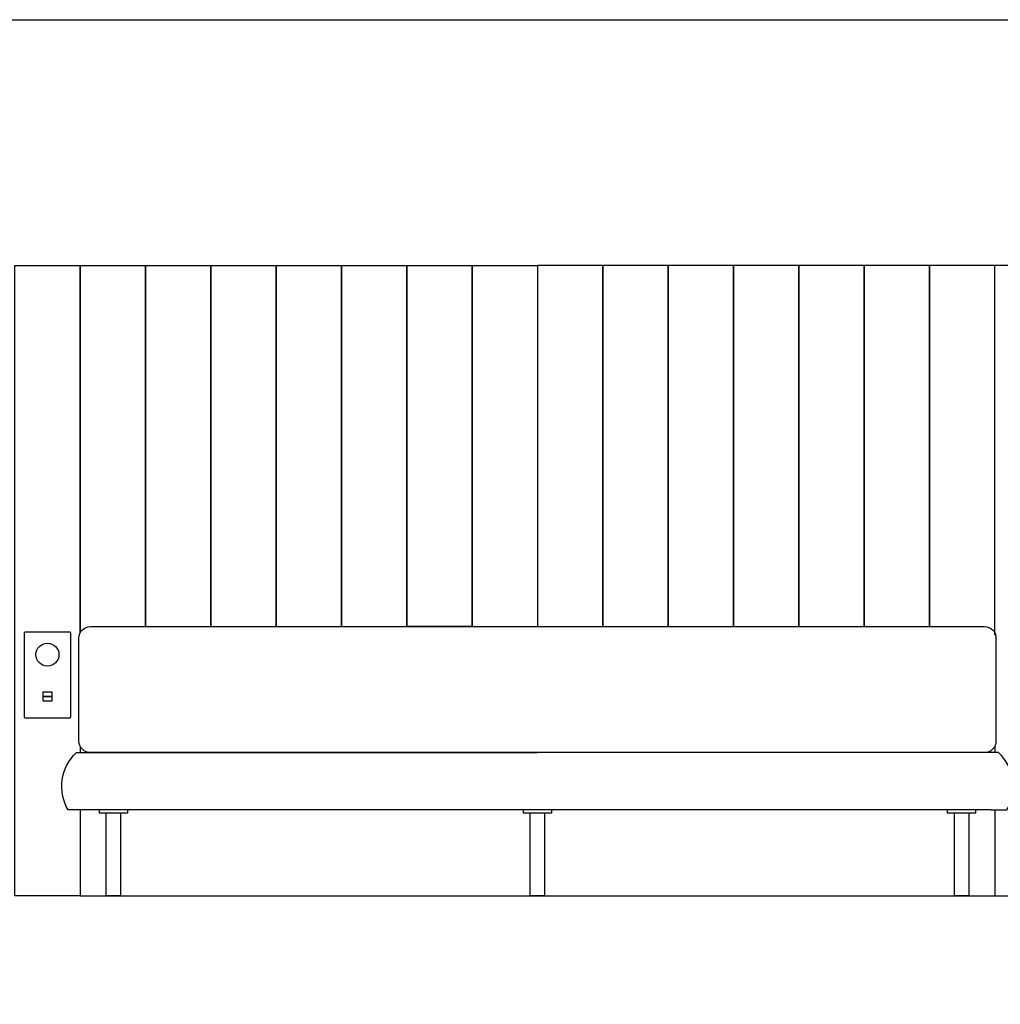
# Model space of a CAD drawing. Units: millimetres. Extents: x 1990 to 28062, y 4460 to 24278.
# Drawn here: x 4065 to 5776, y 17756 to 19474 of the extents above; entities that cross this region are included whole.
import ezdxf

# ---------------------------------------------------------------- set-up
doc = ezdxf.new("R2010")
doc.units = ezdxf.units.MM
doc.layers.add('PIANKI', color=7, linetype='Continuous')

msp = doc.modelspace()

# ---------------------------------------------------------------- linework, layer by layer
msp.add_lwpolyline([(1989.6, 15307.3), (1989.6, 19473.8), (10225.5, 19473.8), (10225.5, 15307.3), (1989.6, 15307.3)])
at = {"color": 0}
msp.add_lwpolyline([(4188.7, 18415.1), (5748.7, 18415.1, -0.414214), (5768.7, 18395.1), (5768.7, 18215.1, -0.414214), (5748.7, 18195.1), (4188.7, 18195.1, -0.414214), (4168.7, 18215.1), (4168.7, 18395.1, -0.414214)], format="xyb", close=True, dxfattribs=at)
msp.add_lwpolyline([(4075.7, 18406.1), (4151.7, 18406.1, -0.414214), (4153.7, 18404.1), (4153.7, 18257.1, -0.414214), (4151.7, 18255.1), (4075.7, 18255.1, -0.414214), (4073.7, 18257.1), (4073.7, 18404.1, -0.414214)], format="xyb", close=True)
for points in [[(4106.2, 18301.1), (4121.2, 18301.1), (4121.2, 18293.1), (4106.2, 18293.1)], [(4106.2, 18293.1), (4121.2, 18293.1), (4121.2, 18285.1), (4106.2, 18285.1)]]:
    msp.add_lwpolyline(points, close=True)
msp.add_circle((4113.7, 18366.1), 20)
at = {"layer": 'PIANKI', "color": 0}
for p, q in [((4170.7, 18206.4), (4170.7, 18195.1)), ((5766.7, 18206.4), (5766.7, 18195.1)), ((5759.9, 18095.1), (4177.6, 18095.1)), ((4170.7, 17945.1), (5766.7, 17945.1))]:
    msp.add_line(p, q, dxfattribs=at)
for points in [[(4170.7, 18095.1), (4170.7, 17945.1), (4056.7, 17945.1), (4056.7, 19045.1), (4170.7, 19045.1), (4170.7, 18403.9)], [(4170.7, 18403.9), (4170.7, 19045.1), (4284.7, 19045.1), (4284.7, 18415.1)], [(4284.7, 18415.1), (4284.7, 19045.1), (4398.7, 19045.1), (4398.7, 18415.1)], [(4398.7, 18415.1), (4398.7, 19045.1), (4512.7, 19045.1), (4512.7, 18415.1)], [(4512.7, 18415.1), (4512.7, 19045.1), (4626.7, 19045.1), (4626.7, 18415.1)], [(4626.7, 18415.1), (4626.7, 19045.1), (4740.7, 19045.1), (4740.7, 18415.1)], [(4854.7, 18415.1), (4854.7, 19045.1), (4968.7, 19045.1), (4968.7, 18415.1)], [(5196.7, 18415.1), (5196.7, 19045.1), (5082.7, 19045.1), (5082.7, 18415.1)], [(5310.7, 18415.1), (5310.7, 19045.1), (5196.7, 19045.1), (5196.7, 18415.1)], [(5424.7, 18415.1), (5424.7, 19045.1), (5310.7, 19045.1), (5310.7, 18415.1)], [(5538.7, 18415.1), (5538.7, 19045.1), (5424.7, 19045.1), (5424.7, 18415.1)], [(5652.7, 18415.1), (5652.7, 19045.1), (5538.7, 19045.1), (5538.7, 18415.1)], [(5766.7, 18400.7), (5766.7, 19045.1), (5652.7, 19045.1), (5652.7, 18415.1)], [(5766.7, 18095.1), (5766.7, 17945.1), (5880.7, 17945.1), (5880.7, 19045.1), (5766.7, 19045.1)]]:
    msp.add_lwpolyline(points, dxfattribs=at)
for points in [[(4854.7, 18415.1), (4740.7, 18415.1), (4740.7, 19045.1), (4854.7, 19045.1)], [(4968.7, 18415.1), (5082.7, 18415.1), (5082.7, 19045.1), (4968.7, 19045.1)], [(4203.7, 18090.1), (4253.7, 18090.1), (4253.7, 18095.1), (4203.7, 18095.1)], [(4216.2, 18090.1), (4241.2, 18090.1), (4241.2, 17945.1), (4216.2, 17945.1)], [(4943.7, 18090.1), (4993.7, 18090.1), (4993.7, 18095.1), (4943.7, 18095.1)], [(4956.2, 18090.1), (4981.2, 18090.1), (4981.2, 17945.1), (4956.2, 17945.1)], [(5683.7, 18090.1), (5733.7, 18090.1), (5733.7, 18095.1), (5683.7, 18095.1)], [(5696.2, 18090.1), (5721.2, 18090.1), (5721.2, 17945.1), (5696.2, 17945.1)]]:
    msp.add_lwpolyline(points, close=True, dxfattribs=at)
for points in [[(4177.6, 18095.1), (4149.8, 18095.1, -0.350469), (4164.3, 18195.1), (4968.7, 18195.1), (4968.7, 18195.1)], [(5759.9, 18095.1), (5787.7, 18095.1, 0.350469), (5773.2, 18195.1), (4968.7, 18195.1), (4968.7, 18195.1)]]:
    msp.add_lwpolyline(points, format="xyb", dxfattribs=at)

doc.saveas('drawing.dxf')
